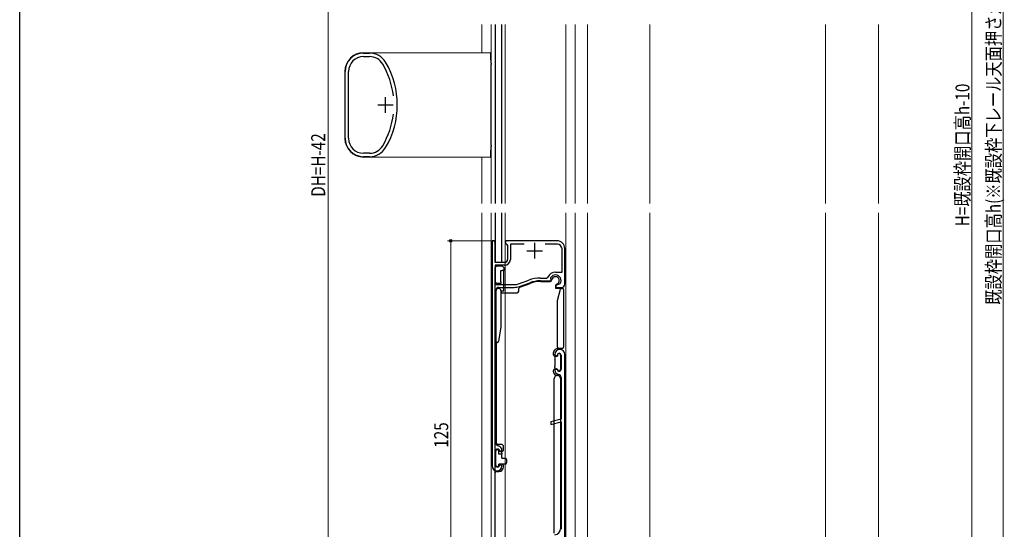
# Model space of a CAD drawing. Extents: x 0 to 990, y 0 to 1603.
# Drawn here: x 0 to 317, y 1008 to 1172 of the extents above; entities that cross this region are included whole.
import ezdxf

# ---------------------------------------------------------------- set-up
doc = ezdxf.new("R2010")
doc.units = 0
for name, color, linetype, lineweight in [('YKK_11', 7, 'CONTINUOUS', 30), ('YKK_12', 2, 'CONTINUOUS', 13), ('YKK_13', 4, 'CONTINUOUS', 30), ('YKK_D', 6, 'CONTINUOUS', 13)]:
    doc.layers.add(name, color=color, linetype=linetype, lineweight=lineweight)
doc.layers.add('YKK_ZWAK', color=7, linetype='CONTINUOUS')
doc.styles.add('text-b', font='extslim2.shx', dxfattribs={"width": 0.8, "bigfont": 'extfont2.shx'})

msp = doc.modelspace()

# ---------------------------------------------------------------- linework, layer by layer
at = {"layer": 'YKK_11', "linetype": 'ByBlock', "lineweight": -2, "ltscale": 0.5}
for p, q in [((110.52, 1161.51), (112.5, 1161.51)), ((110.52, 1160.41), (112.5, 1160.41)), ((104.62, 1134.11), (104.62, 1155.61)), ((105.72, 1134.11), (105.72, 1155.61)), ((112.5, 1129.31), (110.52, 1129.31)), ((112.5, 1128.21), (110.52, 1128.21)), ((151.87, 1101.16), (151.87, 1028.76)), ((152.57, 1101.16), (151.87, 1101.16)), ((152.87, 1100.66), (152.57, 1101.16)), ((152.87, 1094.16), (152.87, 1100.66)), ((156.37, 1101.16), (156.07, 1100.66)), ((156.07, 1100.66), (156.07, 1100.46)), ((156.07, 1100.46), (156.37, 1100.16)), ((172.77, 1101.16), (156.37, 1101.16)), ((156.37, 1100.16), (156.87, 1099.66)), ((156.87, 1099.66), (156.87, 1095.16)), ((162.24, 1100.06), (157.77, 1100.06)), ((162.24, 1100.06), (157.77, 1100.06)), ((157.77, 1100.06), (157.77, 1095.16)), ((172.87, 1100.06), (168.91, 1100.06)), ((174.37, 1091.06), (174.37, 1098.56)), ((175.27, 1087.16), (175.27, 1098.66)), ((155.87, 1094.16), (152.87, 1094.16)), ((155.87, 1093.26), (152.87, 1093.26)), ((152.87, 1093.26), (152.87, 1087.06)), ((167.4, 1089.16), (169.35, 1089.16)), ((169.35, 1089.16), (169.8, 1089.46)), ((170.73, 1089.03), (170.75, 1089.31)), ((170.87, 1088.72), (170.73, 1089.03)), ((172.27, 1091.06), (174.37, 1091.06)), ((152.87, 1087.06), (158.99, 1087.06)), ((154.07, 1086.16), (158.99, 1086.16)), ((160.39, 1087.31), (163.68, 1088.5)), ((160.7, 1086.46), (163.98, 1087.66)), ((167.4, 1088.26), (170.87, 1088.26)), ((170.87, 1088.26), (170.87, 1088.72)), ((173.64, 1087.28), (172.37, 1086.82)), ((172.37, 1086.82), (172.37, 1086.16)), ((172.37, 1086.16), (174.27, 1086.16)), ((173.8, 1087.4), (173.64, 1087.28)), ((153.07, 1036.13), (153.07, 1085.16)), ((172.07, 1064.56), (172.57, 1064.06)), ((172.57, 1064.06), (172.87, 1064.36)), ((174.07, 1064.36), (174.07, 1059.76)), ((175.27, 983.96), (175.27, 1064.56)), ((172.57, 1060.06), (172.07, 1059.56)), ((172.87, 1059.76), (172.57, 1060.06)), ((174.07, 1057.19), (174.07, 1043.78)), ((174.07, 1043.78), (170.77, 1042.9)), ((170.77, 1042.07), (174.07, 1042.95)), ((170.77, 1042.9), (170.77, 1042.07)), ((174.07, 1042.95), (174.07, 1008.34)), ((153.07, 1028.96), (153.07, 1033.56)), ((154.27, 1033.56), (154.57, 1033.26)), ((154.57, 1033.26), (155.07, 1033.76)), ((154.57, 1029.26), (154.27, 1028.96)), ((155.07, 1028.76), (154.57, 1029.26))]:
    msp.add_line(p, q, dxfattribs=at)
at = {"layer": 'YKK_11', "ltscale": 0.5}
for p, q in [((117.62, 1142.36), (117.62, 1147.36)), ((115.12, 1144.86), (120.12, 1144.86)), ((165.57, 1100.46), (165.57, 1095.46)), ((163.07, 1097.96), (168.07, 1097.96))]:
    msp.add_line(p, q, dxfattribs=at)
at = {"layer": 'YKK_11', "linetype": 'ByBlock', "lineweight": -2, "ltscale": 0.5}
for centre, radius, start, end in [((110.52, 1155.61), 5.9, 90, 180), ((110.52, 1155.61), 4.8, 90, 180), ((112.5, 1155.51), 6, 30.6351, 90), ((112.5, 1155.51), 4.9, 30.6352, 90), ((94.52, 1144.86), 25.8, 6.5486, 30.6351), ((94.52, 1144.86), 26.9, 329.3649, 30.6351), ((94.52, 1144.86), 25.8, 329.3649, 353.4514), ((94.52, 1144.86), 25.8, 329.3649, 353.4514), ((110.52, 1134.11), 5.9, 180, 270), ((110.52, 1134.11), 4.8, 180, 270), ((112.5, 1134.21), 4.9, 270, 329.3648), ((112.5, 1134.21), 6, 270, 329.3649), ((172.77, 1098.66), 2.5, 0, 90), ((172.87, 1098.56), 1.5, 0, 90), ((155.87, 1095.16), 1, 270, 360), ((155.87, 1095.16), 1.9, 270, 360), ((167.4, 1078.26), 10.9, 90, 110), ((172.27, 1088.36), 2.7, 90, 156.0305), ((172.27, 1088.36), 1.8, 327.8192, 148.0196), ((154.07, 1085.16), 1, 90, 180), ((158.99, 1091.16), 4.1, 270, 290), ((158.99, 1091.16), 5, 270, 290), ((167.4, 1078.26), 10, 90, 110), ((174.27, 1087.16), 1, 270, 360), ((173.67, 1064.56), 1.6, 360, 180), ((173.47, 1064.36), 0.6, 360, 180), ((173.47, 1059.56), 1.4, 180, 260.4059), ((173.47, 1059.76), 0.6, 180, 0), ((173.07, 1057.19), 1, 0, 80.4059), ((154.07, 1036.13), 1, 180, 260.4059), ((153.67, 1033.56), 0.6, 360, 180), ((153.67, 1033.76), 1.4, 0, 80.4059), ((153.67, 1028.96), 0.6, 180, 0), ((153.47, 1028.76), 1.6, 180, 0)]:
    msp.add_arc(centre, radius, start, end, dxfattribs=at)
at = {"layer": 'YKK_12'}
for p, q in [((148.57, 1170.78), (148.57, 1161.76)), ((151.57, 1170.78), (151.57, 1113.17)), ((156.07, 1170.78), (156.07, 1113.17)), ((175.57, 1170.78), (175.57, 1113.17)), ((148.57, 1127.95), (148.57, 1113.17)), ((148.57, 1110.17), (148.57, 942.16)), ((151.57, 1110.17), (151.57, 979.16)), ((156.07, 1110.17), (156.07, 979.16)), ((175.57, 1110.17), (175.57, 979.16))]:
    msp.add_line(p, q, dxfattribs=at)
at = {"layer": 'YKK_12', "linetype": 'Continuous', "lineweight": 13, "ltscale": 1.5}
for p, q in [((178.57, 1170.78), (178.57, 1113.17)), ((182.57, 1170.78), (182.57, 1113.17)), ((202.57, 1170.78), (202.57, 1113.17)), ((259.07, 1170.78), (259.07, 1113.17)), ((276.17, 1170.78), (276.17, 1113.17)), ((178.57, 1110.17), (178.57, 981.96)), ((182.57, 1110.17), (182.57, 957.16)), ((202.57, 1110.17), (202.57, 984.66)), ((259.07, 1110.17), (259.07, 973.66)), ((276.17, 1110.17), (276.17, 986.66))]:
    msp.add_line(p, q, dxfattribs=at)
at = {"layer": 'YKK_13'}
for p, q in [((152.87, 1170.78), (152.87, 1113.17)), ((154.87, 1170.78), (154.87, 1113.17)), ((151.37, 1159.41), (151.57, 1159.41)), ((151.57, 1158.25), (151.57, 1159.41)), ((151.57, 1158.25), (151.57, 1158.01)), ((151.57, 1158.01), (151.57, 1157.81)), ((151.57, 1131.91), (151.57, 1157.81)), ((151.37, 1130.31), (151.57, 1130.31)), ((151.57, 1131.91), (151.57, 1131.71)), ((151.57, 1131.71), (151.57, 1131.47)), ((151.57, 1130.31), (151.57, 1131.47)), ((152.87, 1110.17), (152.87, 1094.16)), ((154.87, 1110.17), (154.87, 1094.16)), ((154.87, 1094.16), (152.87, 1094.16))]:
    msp.add_line(p, q, dxfattribs=at)
at = {"layer": 'YKK_13', "linetype": 'Continuous'}
for p, q in [((110.55, 1161.63), (151.37, 1161.77)), ((151.37, 1161.77), (151.37, 1161.27)), ((151.37, 1161.27), (151.37, 1159.41)), ((104.57, 1155.63), (104.57, 1134.09)), ((151.37, 1130.31), (151.37, 1128.44)), ((151.37, 1127.94), (110.55, 1128.09)), ((151.37, 1128.44), (151.37, 1127.94)), ((152.87, 1092.56), (153.37, 1093.06)), ((152.87, 1087.96), (152.87, 1092.56)), ((153.37, 1093.06), (155.17, 1093.06)), ((155.17, 1093.06), (155.67, 1092.56)), ((155.67, 1092.56), (155.67, 1091.56)), ((154.67, 1091.56), (155.17, 1091.56)), ((154.67, 1087.96), (154.67, 1091.56)), ((155.67, 1091.56), (155.17, 1091.56)), ((155.67, 1090.65), (155.67, 1091.56)), ((155.67, 1084.96), (155.67, 1090.65)), ((152.87, 1026.46), (152.87, 1087.96)), ((153.37, 1087.46), (152.87, 1087.96)), ((154.67, 1087.46), (153.37, 1087.46)), ((154.67, 1087.96), (154.67, 1087.46)), ((160.8, 1086.25), (164.11, 1087.46)), ((167.53, 1088.06), (170.53, 1088.06)), ((172.27, 1086.68), (172.27, 1085.96)), ((172.27, 1085.96), (174.37, 1085.96)), ((153.17, 1068.76), (153.17, 1085.11)), ((154.67, 1085.11), (154.67, 1073.46)), ((155.67, 1084.96), (154.67, 1084.96)), ((155.17, 1084.46), (159.97, 1084.46)), ((160.47, 1084.96), (160.47, 1085.78)), ((172.87, 1081.96), (173.89, 1085.6)), ((174.87, 1085.46), (174.87, 1066.96)), ((172.87, 1066.96), (172.87, 1081.96)), ((154.67, 1073.46), (153.91, 1068.71)), ((153.17, 1068.76), (153.17, 1036.46)), ((153.6, 1068.46), (153.47, 1068.46)), ((153.62, 1068.46), (153.6, 1068.46)), ((171.57, 1064.96), (171.57, 1064.56)), ((172.07, 1064.06), (172.87, 1064.06)), ((172.87, 1064.36), (172.87, 1064.06)), ((173.37, 1066.46), (173.07, 1066.46)), ((174.37, 1066.46), (173.37, 1066.46)), ((173.87, 1064.36), (173.87, 1059.86)), ((172.07, 1063.56), (172.07, 1060.86)), ((172.07, 1060.36), (172.07, 1060.86)), ((171.57, 1059.36), (171.57, 1059.16)), ((171.8, 1059.86), (171.85, 1059.86)), ((172.07, 1060.36), (172.07, 1059.98)), ((172.07, 1059.86), (172.87, 1059.86)), ((171.87, 1007.13), (171.87, 1056.86)), ((173.87, 1056.86), (173.87, 1008.54)), ((154.87, 1035.66), (153.97, 1035.66)), ((153.07, 1028.96), (153.07, 1033.46)), ((154.07, 1032.46), (154.07, 1033.46)), ((155.07, 1032.46), (154.07, 1032.46)), ((155.07, 1032.96), (155.07, 1033.46)), ((155.27, 1033.46), (155.07, 1033.46)), ((155.07, 1032.96), (155.07, 1032.46)), ((155.07, 1031.26), (155.07, 1032.46)), ((155.57, 1033.76), (155.57, 1034.96)), ((156.07, 1029.26), (154.07, 1029.26)), ((154.07, 1028.96), (154.07, 1029.26)), ((155.07, 1031.26), (156.07, 1031.26)), ((156.57, 1030.76), (156.57, 1029.76)), ((152.87, 1005.46), (152.87, 1026.46)), ((153.37, 1026.96), (154.07, 1026.96)), ((155.56, 1028.31), (155.57, 1028.46)), ((155.57, 1028.46), (155.57, 1028.76))]:
    msp.add_line(p, q, dxfattribs=at)
for centre, radius, start, end in [((110.57, 1155.63), 6, 90.2, 180), ((110.57, 1134.09), 6, 180, 269.8), ((172.27, 1088.36), 1.25, 286.6015, 173.4376), ((153.92, 1085.11), 0.75, 25.6793, 135), ((160.97, 1085.78), 0.5, 110, 180), ((167.53, 1078.06), 10, 90, 110), ((170.53, 1088.56), 0.5, 270, 353.4376), ((172.77, 1086.68), 0.5, 106.6015, 180), ((174.37, 1085.46), 0.5, 90, 164.3465), ((174.37, 1085.46), 0.5, 0, 90), ((153.92, 1085.11), 0.75, 135, 180), ((153.92, 1085.11), 0.75, 0, 25.6793), ((155.17, 1084.96), 0.5, 180, 270), ((159.97, 1084.96), 0.5, 270, 0), ((153.47, 1068.76), 0.3, 180, 270), ((153.62, 1068.76), 0.3, 270, 350.9097), ((173.37, 1066.96), 0.5, 180, 270), ((174.37, 1066.96), 0.5, 270, 0), ((173.07, 1064.96), 1.5, 125.2557, 180), ((172.07, 1064.56), 0.5, 180, 270), ((172.57, 1063.56), 0.5, 90, 180), ((173.07, 1064.96), 1.5, 90, 125.2557), ((173.37, 1064.36), 0.5, 45, 180), ((173.37, 1064.36), 0.5, 0, 45), ((172.07, 1059.36), 0.5, 90, 180), ((172.87, 1059.16), 1.3, 180, 270), ((171.83, 1060.17), 0.309, 265.1915, 322.4996), ((172.87, 1056.86), 1, 51.3178, 180), ((173.37, 1059.86), 0.5, 180, 315), ((172.87, 1056.86), 1, 0, 51.3178), ((173.37, 1059.86), 0.5, 315, 0), ((153.97, 1036.46), 0.8, 180, 247.9757), ((153.97, 1036.46), 0.8, 247.9757, 270), ((154.87, 1034.96), 0.7, 0, 90), ((153.57, 1033.46), 0.5, 135, 180), ((153.57, 1033.46), 0.5, 0, 135), ((155.27, 1033.76), 0.3, 270, 0), ((153.57, 1028.96), 0.5, 180, 225), ((153.57, 1028.96), 0.5, 225, 0), ((155.07, 1028.76), 0.5, 0, 90), ((156.07, 1030.76), 0.5, 0, 90), ((156.07, 1029.76), 0.5, 270, 348.463), ((156.07, 1029.76), 0.5, 348.463, 0), ((153.37, 1026.46), 0.5, 90, 180), ((154.07, 1028.46), 1.5, 270, 293.5782), ((154.07, 1028.46), 1.5, 293.5782, 354.2608), ((171.87, 1008.54), 2, 275, 0)]:
    msp.add_arc(centre, radius, start, end, dxfattribs=at)
msp.add_ellipse((153.6, 1068.76), major_axis=(0, 0.3), ratio=0.25, start_param=3.141593, end_param=3.400258, dxfattribs=at)
at = {"layer": 'YKK_D'}
for p, q in [((316.17, 964.16), (316.17, 1300.16)), ((306.17, 1290.16), (306.17, 964.16)), ((151.37, 1101.16), (137.57, 1101.16)), ((138.57, 1101.16), (138.57, 976.16))]:
    msp.add_line(p, q, dxfattribs=at)
at = {"layer": 'YKK_D', "ltscale": 1.5}
msp.add_line((99.23, 1267.16), (99.23, 983.16), dxfattribs=at)
at = {"layer": 'YKK_D', "linetype": 'ByBlock', "lineweight": -2}
msp.add_circle((138.57, 1101.16), 0.425, dxfattribs=at)
at = {"layer": 'YKK_ZWAK'}
msp.add_line((0, 0), (0, 1560), dxfattribs=at)

# ---------------------------------------------------------------- texts
at = {"layer": 'YKK_D', "style": 'text-b', "width": 0.8}
for s, p in [('既設枠開口高h(※既設枠下レール天面押さえの場合)', (315.37, 1080.56)), ('H=既設枠開口高h-10', (305.37, 1105.8)), ('DH=H-42', (98.23, 1115.32)), ('125', (137.77, 1034.58))]:
    msp.add_text(s, height=4.5, rotation=90, dxfattribs=at).set_placement(p)

doc.saveas('drawing.dxf')
